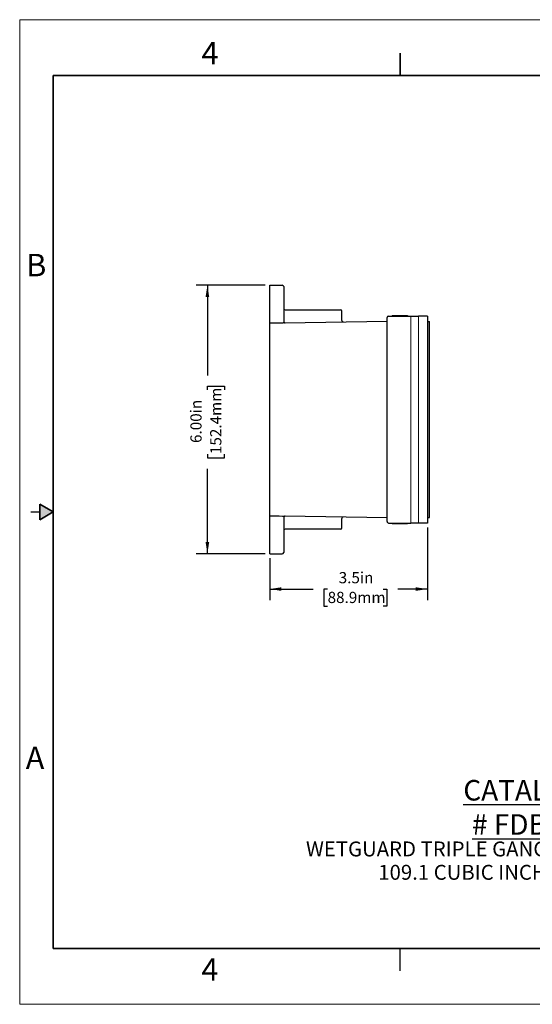
# Model space of a CAD drawing. Units: inches. Extents: x 0 to 17, y 0 to 11.
# Drawn here: x 0 to 5.7, y 0 to 11 of the extents above; entities that cross this region are included whole.
import ezdxf

# ---------------------------------------------------------------- set-up
doc = ezdxf.new("R2010")
doc.units = ezdxf.units.IN
doc.header["$MEASUREMENT"] = 0
doc.layers.add('FORMAT', color=7, linetype='Continuous')
doc.styles.add('SLDTEXTSTYLE0', font='TXT', dxfattribs={"width": 0.605})
doc.dimstyles.new('SLDDIMSTYLE0', dxfattribs={"dimtxt": 0.125, "dimasz": 0.13, "dimexe": 0, "dimexo": 0.0625, "dimgap": 0.03125, "dimtad": 0, "dimlfac": 2, "dimrnd": 1e-09, "dimzin": 12, "dimdsep": 46, "dimtxsty": 'SLDTEXTSTYLE0', "dimsah": 1, "dimcen": 0.09, "dimadec": 0, "dimazin": 3, "dimtfac": 1, "dimtofl": 0, "dimtmove": 0, "dimatfit": 3, "dimfxl": 0, "dimfrac": 2, "dimtolj": 1, "dimtzin": 12, "dimarcsym": 0})
doc.dimstyles.new('SLDDIMSTYLE1', dxfattribs={"dimtxt": 0.125, "dimasz": 0.13, "dimexe": 0, "dimexo": 0.0625, "dimgap": 0.03125, "dimtad": 0, "dimlfac": 2, "dimrnd": 1e-09, "dimzin": 4, "dimdsep": 46, "dimtxsty": 'SLDTEXTSTYLE0', "dimsah": 1, "dimcen": 0.09, "dimadec": 0, "dimazin": 1, "dimtfac": 1, "dimtofl": 0, "dimtmove": 0, "dimatfit": 3, "dimfxl": 0, "dimfrac": 2, "dimtolj": 1, "dimtzin": 12, "dimarcsym": 0})

# ---------------------------------------------------------------- blocks, each defined once
blk = doc.blocks.new('SW_NOTE_0')
at = {"layer": 'FORMAT', "color": 0, "attachment_point": 2, "style": 'SLDTEXTSTYLE0'}
for s, insert, char_height in [('\\LCATALOG # FDBX3', (1.533, 0.295), 0.22917), ('WETGUARD TRIPLE GANG BOX, EXTRA DEEP', (1.389, -0.392), 0.16667), ('109.1 CUBIC INCH CAPACITY.', (1.406, -0.653), 0.16667)]:
    blk.add_mtext(s, dxfattribs=dict(at, insert=insert, char_height=char_height))
blk = doc.blocks.new('_D_8')
at = {"layer": 'FORMAT', "color": 7}
for p, q in [((4.555, 5.327), (4.555, 4.514)), ((2.793, 4.983), (2.793, 4.514)), ((2.793, 4.639), (3.278, 4.639)), ((3.44, 4.639), (3.397, 4.639)), ((3.397, 4.639), (3.397, 4.447)), ((4.06, 4.639), (4.103, 4.639)), ((4.103, 4.639), (4.103, 4.447)), ((4.555, 4.639), (4.223, 4.639)), ((3.397, 4.447), (3.44, 4.447)), ((4.103, 4.447), (4.06, 4.447))]:
    blk.add_line(p, q, dxfattribs=at)
for points in [[(2.793, 4.639), (2.923, 4.619), (2.923, 4.659)], [(4.555, 4.639), (4.425, 4.659), (4.425, 4.619)]]:
    blk.add_solid(points, dxfattribs=at)
at = {"layer": 'FORMAT', "color": 7, "char_height": 0.125, "attachment_point": 1, "style": 'SLDTEXTSTYLE0'}
for s, insert in [('3.5in', (3.564, 4.829)), ('88.9mm', (3.44, 4.608))]:
    blk.add_mtext(s, dxfattribs=dict(at, insert=insert))
blk = doc.blocks.new('_D_9')
at = {"layer": 'FORMAT', "color": 7}
for p, q in [((2.743, 8.033), (1.972, 8.033)), ((2.097, 8.033), (2.097, 7.025)), ((2.097, 6.863), (2.097, 6.905)), ((2.097, 6.905), (2.289, 6.905)), ((2.289, 6.905), (2.289, 6.863)), ((2.097, 6.147), (2.097, 6.104)), ((2.097, 6.104), (2.289, 6.104)), ((2.289, 6.104), (2.289, 6.147)), ((2.097, 5.033), (2.097, 5.984)), ((2.743, 5.033), (1.972, 5.033))]:
    blk.add_line(p, q, dxfattribs=at)
for points in [[(2.097, 8.033), (2.077, 7.903), (2.117, 7.903)], [(2.097, 5.033), (2.117, 5.163), (2.077, 5.163)]]:
    blk.add_solid(points, dxfattribs=at)
at = {"layer": 'FORMAT', "color": 7, "char_height": 0.125, "attachment_point": 1, "rotation": 90, "style": 'SLDTEXTSTYLE0'}
for s, insert in [('152.4mm', (2.128, 6.147)), ('6.00in', (1.907, 6.271))]:
    blk.add_mtext(s, dxfattribs=dict(at, insert=insert))

msp = doc.modelspace()

# ---------------------------------------------------------------- hatches: boundary and pattern name
at = {"linetype": 'Continuous'}
msp.add_hatch(color=7, dxfattribs=at).paths.add_polyline_path([(0.225, 5.4134), (0.375, 5.5), (0.225, 5.5866)], flags=0)

# ---------------------------------------------------------------- linework, layer by layer
at = {"color": 7, "linetype": 'Continuous', "lineweight": 18}
for p, q in [((0, 0), (0, 11)), ((17, 11), (0, 11)), ((17, 0), (0, 0))]:
    msp.add_line(p, q, dxfattribs=at)
at = {"color": 7, "linetype": 'Continuous', "lineweight": 35}
for p, q in [((4.25, 10.375), (4.25, 10.625)), ((0.375, 0.625), (0.375, 10.375)), ((16.625, 10.375), (0.375, 10.375)), ((0.225, 5.4134), (0.225, 5.5866)), ((0.375, 5.5), (0.225, 5.5866)), ((0.375, 5.5), (0.225, 5.4134)), ((16.625, 0.625), (0.375, 0.625))]:
    msp.add_line(p, q, dxfattribs=at)
at = {"color": 7, "linetype": 'Continuous', "lineweight": 25}
for p, q in [((2.7935, 7.908), (2.7935, 8.033)), ((2.7935, 8.033), (2.934, 8.033)), ((2.9495, 8.0175), (2.9495, 7.908)), ((2.7935, 7.6233), (2.7935, 7.908)), ((2.9495, 7.908), (2.9495, 7.6277)), ((2.9645, 7.7578), (3.5837, 7.7578)), ((3.5992, 7.639), (3.5992, 7.7423)), ((2.7935, 7.5162), (2.7935, 7.6084)), ((2.9604, 7.6126), (4.106, 7.6326)), ((4.106, 7.5958), (4.106, 7.6738)), ((4.106, 5.4703), (4.106, 7.5958)), ((4.1215, 7.6893), (4.3715, 7.6893)), ((4.161, 7.6968), (4.3325, 7.6968)), ((4.161, 7.6968), (4.161, 7.6893)), ((4.3325, 7.6968), (4.3325, 7.6893)), ((4.3715, 7.6893), (4.454, 7.6893)), ((4.5555, 7.6893), (4.454, 7.6893)), ((4.5555, 7.6893), (4.5555, 7.5958)), ((4.5555, 7.6265), (4.5785, 7.6265)), ((4.5555, 7.5958), (4.5555, 5.4703)), ((2.7935, 5.5499), (2.7935, 7.5162)), ((4.5785, 5.502), (4.5785, 7.564)), ((0.125, 5.5), (0.225, 5.5)), ((2.7935, 5.4576), (2.7935, 5.5499)), ((2.7935, 5.158), (2.7935, 5.4428)), ((2.9495, 5.4384), (2.9495, 5.158)), ((4.106, 5.4335), (2.9604, 5.4535)), ((3.5992, 5.3238), (3.5992, 5.4271)), ((4.106, 5.3923), (4.106, 5.4703)), ((4.5555, 5.4703), (4.5555, 5.3768)), ((4.5555, 5.4395), (4.5785, 5.4395)), ((3.5837, 5.3083), (2.9645, 5.3083)), ((4.1215, 5.3768), (4.3715, 5.3768)), ((4.161, 5.3693), (4.161, 5.3768)), ((4.3325, 5.3693), (4.161, 5.3693)), ((4.3325, 5.3693), (4.3325, 5.3768)), ((4.454, 5.3768), (4.3715, 5.3768)), ((4.5555, 5.3768), (4.454, 5.3768)), ((2.7935, 5.033), (2.7935, 5.158)), ((2.9495, 5.158), (2.9495, 5.0485)), ((2.7935, 5.033), (2.934, 5.033)), ((4.25, 0.375), (4.25, 0.625))]:
    msp.add_line(p, q, dxfattribs=at)
at = {"color": 144, "linetype": 'Continuous', "lineweight": 18}
for p, q in [((4.3715, 7.5958), (4.3715, 7.6893)), ((4.3715, 5.4703), (4.3715, 7.5958)), ((4.3715, 5.4703), (4.3715, 7.5958)), ((4.454, 7.6893), (4.454, 7.5958)), ((4.454, 7.5958), (4.454, 5.4703)), ((4.454, 7.5958), (4.454, 5.4703)), ((4.3715, 5.3768), (4.3715, 5.4703)), ((4.454, 5.4703), (4.454, 5.3768))]:
    msp.add_line(p, q, dxfattribs=at)
at = {"color": 144, "linetype": 'Continuous', "lineweight": 18, "flags": 128}
for points in [[(4.3715, 7.5958), (4.3715, 7.614), (4.3715, 7.6316), (4.3715, 7.6477), (4.3715, 7.6619), (4.3715, 7.6735), (4.3715, 7.6822), (4.3715, 7.6875), (4.3715, 7.6893)], [(4.454, 7.6893), (4.454, 7.6875), (4.454, 7.6822), (4.454, 7.6735), (4.454, 7.6619), (4.454, 7.6477), (4.454, 7.6316), (4.454, 7.614), (4.454, 7.5958)], [(4.3715, 5.3768), (4.3715, 5.3786), (4.3715, 5.3839), (4.3715, 5.3926), (4.3715, 5.4042), (4.3715, 5.4183), (4.3715, 5.4345), (4.3715, 5.4521), (4.3715, 5.4703)], [(4.454, 5.4703), (4.454, 5.4521), (4.454, 5.4345), (4.454, 5.4183), (4.454, 5.4042), (4.454, 5.3926), (4.454, 5.3839), (4.454, 5.3786), (4.454, 5.3768)]]:
    msp.add_lwpolyline(points, dxfattribs=at)
at = {"color": 7, "linetype": 'Continuous', "lineweight": 25, "flags": 128}
for points in [[(4.5785, 7.564), (4.5785, 7.5762), (4.5785, 7.588), (4.5785, 7.5988), (4.5785, 7.6082), (4.5785, 7.616), (4.5785, 7.6218), (4.5785, 7.6253), (4.5785, 7.6265)], [(4.5785, 5.4395), (4.5785, 5.4407), (4.5785, 5.4443), (4.5785, 5.4501), (4.5785, 5.4579), (4.5785, 5.4673), (4.5785, 5.4781), (4.5785, 5.4899), (4.5785, 5.502)]]:
    msp.add_lwpolyline(points, dxfattribs=at)
at = {"color": 7, "linetype": 'Continuous', "lineweight": 25}
for centre, radius, start, end in [((2.934, 8.0175), 0.0155, 0, 90), ((2.9645, 7.7728), 0.015, 180, 270), ((3.5837, 7.7423), 0.0155, 0, 90), ((2.9645, 7.6277), 0.015, 180, 271), ((3.6142, 7.639), 0.015, 181.83008, 271), ((4.1215, 7.6738), 0.0155, 90, 180), ((2.9645, 5.4384), 0.015, 89, 180.00044), ((3.6142, 5.4271), 0.015, 89, 179.92149), ((4.1215, 5.3923), 0.0155, 180, 270.00011), ((2.9645, 5.2933), 0.015, 90, 180), ((3.5837, 5.3238), 0.0155, 270, 0), ((2.934, 5.0485), 0.0155, 270, 0)]:
    msp.add_arc(centre, radius, start, end, dxfattribs=at)
for centre, major_axis, start_param, end_param in [((3.8096, 7.5339), (6.2166, 0.1085), 1.7118139, 1.7347294), ((3.8096, 5.5322), (6.2166, -0.1085), 4.5484559, 4.5713714)]:
    msp.add_ellipse(centre, major_axis=major_axis, ratio=0.015038, start_param=start_param, end_param=end_param, dxfattribs=at)
for points, knots in [([(2.7935, 7.6084), (2.7935, 7.609), (2.7935, 7.6109), (2.7935, 7.6162), (2.7935, 7.6197), (2.7935, 7.6233)], [0, 0, 0, 0, 0.5, 0.5, 1, 1, 1, 1]), ([(2.9604, 7.6126), (2.9589, 7.6126), (2.9572, 7.6125), (2.9533, 7.6122), (2.9511, 7.6121), (2.9466, 7.6118), (2.9442, 7.6116), (2.9393, 7.6114), (2.9368, 7.6113), (2.9343, 7.6112)], [0, 0, 0, 0, 0.25, 0.25, 0.5, 0.5, 0.75, 0.75, 1, 1, 1, 1]), ([(2.7935, 5.4428), (2.7935, 5.4464), (2.7935, 5.4498), (2.7935, 5.4552), (2.7935, 5.4571), (2.7935, 5.4576)], [0, 0, 0, 0, 0.5, 0.5, 1, 1, 1, 1]), ([(2.9343, 5.4549), (2.9368, 5.4548), (2.9393, 5.4547), (2.9442, 5.4545), (2.9466, 5.4543), (2.9512, 5.454), (2.9533, 5.4539), (2.9572, 5.4536), (2.9589, 5.4535), (2.9604, 5.4535)], [0, 0, 0, 0, 0.25, 0.25, 0.5, 0.5, 0.75, 0.75, 1, 1, 1, 1])]:
    msp.add_open_spline(points, degree=3, knots=knots, dxfattribs=at)

# ---------------------------------------------------------------- block references
at = {"layer": 'FORMAT', "color": 7}
msp.add_blockref('SW_NOTE_0', (4.1151, 2.211), dxfattribs=at)

# ---------------------------------------------------------------- texts
at = {"color": 7, "linetype": 'Continuous', "lineweight": 0, "char_height": 0.25, "attachment_point": 1, "style": 'SLDTEXTSTYLE0'}
for s, insert in [('4', (2.0313, 10.7502)), ('B', (0.0734, 8.3838)), ('A', (0.0679, 2.8794)), ('4', (2.0309, 0.5137))]:
    msp.add_mtext(s, dxfattribs=dict(at, insert=insert))

# ---------------------------------------------------------------- dimensions: what is measured, and where the dimension line sits
at = {"layer": 'FORMAT', "color": 7}
dim = msp.add_linear_dim(base=(2.0968, 5.033), p1=(2.7935, 8.033), p2=(2.7935, 5.033), angle=90, dimstyle='SLDDIMSTYLE1', dxfattribs=at)
dim.commit()
dim.dimension.update_dxf_attribs({"geometry": '_D_9', "text_midpoint": (2.0968, 6.5046), "dimtype": 160})
dim = msp.add_linear_dim(base=(4.5555, 4.6393), p1=(2.7935, 5.033), p2=(4.5555, 5.3768), dimstyle='SLDDIMSTYLE0', dxfattribs=at)
dim.commit()
dim.dimension.update_dxf_attribs({"geometry": '_D_8', "text_midpoint": (3.7502, 4.6393), "dimtype": 160})

doc.saveas('drawing.dxf')
